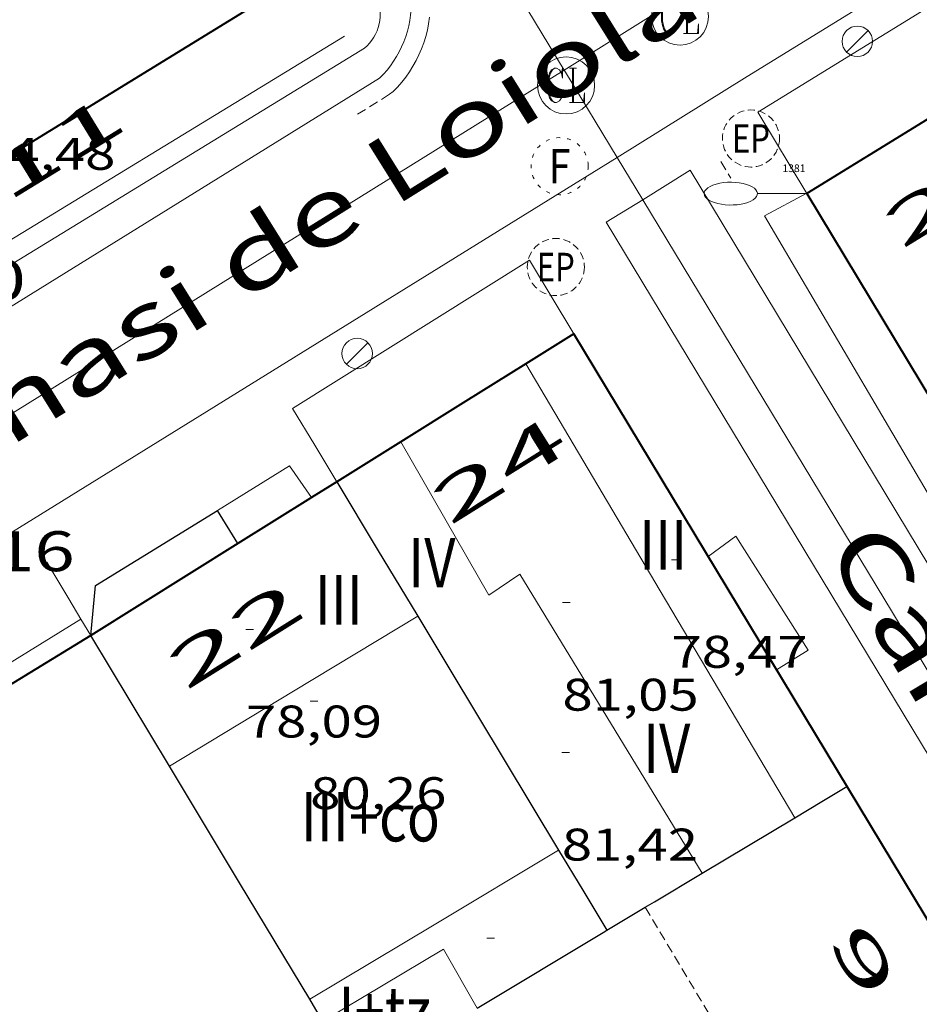
# Model space of a CAD drawing. Units: inches. Extents: x 452997 to 454024, y 4599498 to 4600024.
# Drawn here: x 453340 to 453364, y 4599722 to 4599748 of the extents above; entities that cross this region are included whole.
import ezdxf
from ezdxf.enums import TextEntityAlignment as Align

# ---------------------------------------------------------------- set-up
doc = ezdxf.new("R2010")
doc.units = ezdxf.units.IN
doc.header["$MEASUREMENT"] = 0
for name, pattern in [('DGN Style 1', [6.2976987, 0.0104787, -6.28722]), ('PUNTOS', [0.25, 0, -0.25]), ('TRAZOS2', [0.375, 0.25, -0.125])]:
    doc.linetypes.add(name, pattern=pattern)
for name, color, linetype, lineweight in [('CARENER', 7, 'Continuous', 0), ('COS SORTINT-TRIBUNA', 7, 'Continuous', 0), ('COTA ALTIMETRICA', 7, 'Continuous', 0), ('COTA EDIFICI', 7, 'Continuous', 0), ('EIX VIA URBANA PAVIMENTADA', 7, 'Continuous', 0), ('FACANA EXTERIOR', 7, 'Continuous', 0), ('FANAL', 7, 'Continuous', 0), ('LINIA DE VOLADA', 7, 'Continuous', 0), ('LINIA VOLUMETRICA', 7, 'Continuous', 0), ('MITGERES', 7, 'Continuous', 0), ('MUR', 7, 'Continuous', 0), ('REBAIX DE VORERA VIANANTS', 7, 'Continuous', 0), ('REGISTRE CLAVEGUERAM', 7, 'Continuous', 0), ('REGISTRE ENLLUMENAT PUBLIC', 7, 'Continuous', 0), ('REGISTRE FIBRA OPTICA', 7, 'Continuous', 0), ('TANCA DE VEGETACIO', 7, 'Continuous', 0), ('TEXT DE CARRER', 7, 'Continuous', 0), ('TEXT DE NUMERO DE PLANTES', 7, 'Continuous', 0), ('TEXT DE NUMERO DE POLICIA', 7, 'Continuous', 0), ('VORERA', 7, 'Continuous', 0)]:
    doc.layers.add(name, color=color, linetype=linetype, lineweight=lineweight)
for name, color, linetype in [('Identificador', 7, 'Continuous'), ('PLAQUES_CARRER', 7, 'Continuous'), ('Punt', 7, 'Continuous')]:
    doc.layers.add(name, color=color, linetype=linetype)
doc.styles.get("Standard").update_dxf_attribs({"font": 'txt.shx'})
doc.styles.add('Style-Arial', font='ARIAL.TTF')
doc.linetypes.add('tancaveg', pattern='A,-0.5,[1,dgnlstyle-mataro.shx,S=0.012544,R=0,X=0,Y=0],-1.1', length=1.6)

# ---------------------------------------------------------------- blocks, each defined once
blk = doc.blocks.new('BLOC_PLAQUES')
at = {"layer": 'Punt', "color": 2}
blk.add_point((0, 0), dxfattribs=at)
at = {"layer": 'Identificador', "color": 2}
blk.add_attdef('IDENTIFICADOR', text='', height=0.2, dxfattribs=at).set_placement((0, 0), align=Align.CENTER)
blk = doc.blocks.new('FANAL')
at = {"color": 0, "linetype": 'ByBlock', "lineweight": -2}
blk.add_line((0.283, 0.283), (-0.283, -0.283), dxfattribs=at)
blk.add_circle((0.0002620689868927002, 0.0006722288131713868), 0.40000000060146, dxfattribs=at)
blk = doc.blocks.new('RCLAVC')
at = {"color": 0, "linetype": 'ByBlock', "lineweight": -2, "flags": 128}
for points in [[(-0.158, 0.43), (-0.122, 0.26), (-0.122, 0.6), (-0.158, 0.43), (-0.228, 0.544), (-0.332, 0.6), (-0.402, 0.6), (-0.508, 0.544), (-0.578, 0.43), (-0.612, 0.316), (-0.648, 0.146), (-0.648, -0.146), (-0.612, -0.316), (-0.578, -0.43), (-0.508, -0.544), (-0.402, -0.6), (-0.332, -0.6), (-0.228, -0.544), (-0.158, -0.43), (-0.122, -0.316)], [(-0.402, 0.6), (-0.472, 0.544), (-0.542, 0.43), (-0.578, 0.316), (-0.612, 0.146), (-0.612, -0.146), (-0.578, -0.316), (-0.542, -0.43), (-0.472, -0.544), (-0.402, -0.6)], [(0.122, 0.6), (0.368, 0.6)], [(0.226, 0.6), (0.226, -0.6)], [(0.262, 0.6), (0.262, -0.6)], [(0.122, -0.6), (0.648, -0.6), (0.648, -0.26), (0.612, -0.6)]]:
    blk.add_lwpolyline(points, dxfattribs=at)
at = {"color": 0, "linetype": 'ByBlock', "lineweight": -2}
blk.add_circle((-0.001401012718677521, -0.0007607361078262329), 1, dxfattribs=at)
blk = doc.blocks.new('FANALP')
at = {"color": 0, "linetype": 'ByBlock', "lineweight": -2, "flags": 128}
for points in [[(2.7, 0), (2.692, 0.046), (2.668, 0.09), (2.63, 0.132), (2.576, 0.17), (2.51, 0.206), (2.432, 0.236), (2.344, 0.262), (2.248, 0.28), (2.146, 0.294), (2.04, 0.3), (1.936, 0.298), (1.83, 0.292), (1.73, 0.278), (1.636, 0.256), (1.55, 0.23), (1.474, 0.198), (1.41, 0.162), (1.36, 0.122), (1.326, 0.08), (1.304, 0.036), (1.3, -0.01), (1.312, -0.056), (1.34, -0.1), (1.382, -0.14), (1.438, -0.18), (1.508, -0.214), (1.588, -0.242), (1.678, -0.266), (1.776, -0.284), (1.878, -0.296), (1.982, -0.3), (2.088, -0.298), (2.192, -0.288), (2.292, -0.272), (2.384, -0.252), (2.468, -0.224), (2.54, -0.19), (2.602, -0.154), (2.648, -0.112), (2.68, -0.07), (2.698, -0.024), (2.7, 0)], [(1.3, 0), (0, 0)]]:
    blk.add_lwpolyline(points, dxfattribs=at)
blk = doc.blocks.new('REPC')
at = {"color": 0, "linetype": 'ByBlock', "lineweight": -2}
blk.add_circle((0.001121296942234039, 0.0002408043146133423), 1, dxfattribs=at)
at = {"color": 0, "linetype": 'ByBlock', "lineweight": -2, "style": 'Style-Arial', "width": 0.7999964000072}
blk.add_text('EP', height=1.000002, dxfattribs=at).set_placement((-0.0001425146484374409, 1.000000000033197e-06), align=Align.MIDDLE_CENTER)
blk = doc.blocks.new('RFOC')
at = {"color": 0, "linetype": 'ByBlock', "lineweight": -2}
blk.add_circle((0.001121296942234039, 0.0002408043146133423), 1, dxfattribs=at)
at = {"color": 0, "linetype": 'ByBlock', "lineweight": -2, "style": 'Style-Arial', "width": 0.833335}
blk.add_text('F', height=1.2, dxfattribs=at).set_placement((-6.955664062490995e-05, 0), align=Align.MIDDLE_CENTER)
blk = doc.blocks.new('COTA')
at = {"color": 0, "linetype": 'ByBlock', "lineweight": -2}
blk.add_line((0, 0), (0.2, 0), dxfattribs=at)

msp = doc.modelspace()

# ---------------------------------------------------------------- linework, layer by layer
at = {"layer": 'CARENER', "color": 1, "linetype": 'TRAZOS2', "lineweight": 20}
for points, elevation in [([(453356.5321646705, 4599725.035024831), (453356.5324825082, 4599725.03449325)], 78.65312194365106), ([(453356.5324825082, 4599725.03449325), (453363.7188815859, 4599713.015291222)], 78.65311513307226)]:
    msp.add_lwpolyline(points, dxfattribs=dict(at, elevation=elevation))
at = {"layer": 'COS SORTINT-TRIBUNA', "color": 1, "linetype": 'Continuous', "lineweight": 30, "extrusion": (-0.5304320971302577, 0.8323302335249847, 0.1608358563699081), "elevation": 3588042.529450742, "flags": 128}
msp.add_lwpolyline([(-2854335.931004655, -584612.8843209893), (-2854336.743072018, -584619.3839484896), (-2854340.501782086, -584619.0222388997)], dxfattribs=at)
at = {"layer": 'COS SORTINT-TRIBUNA', "color": 1, "linetype": 'Continuous', "lineweight": 30, "elevation": 77.92712081802084, "flags": 128}
msp.add_lwpolyline([(453345.835128222, 4599734.588270717), (453345.2962263729, 4599735.463126247)], dxfattribs=at)
at = {"layer": 'COS SORTINT-TRIBUNA', "color": 1, "linetype": 'Continuous', "lineweight": 30, "elevation": 77.92712081802084}
msp.add_lwpolyline([(453345.8352205694, 4599734.5881208), (453345.835128222, 4599734.588270717)], dxfattribs=at)
at = {"layer": 'EIX VIA URBANA PAVIMENTADA', "color": 1, "linetype": 'Continuous', "lineweight": 20}
for points in [[(453325.1266506806, 4599795.506372375, 72.49111239004641), (453329.0966061811, 4599788.830331903, 71.90411147996161), (453354.4065499291, 4599747.026213638, 68.292782767935)], [(453354.4065499291, 4599747.026213638, 68.293113974587), (453389.9353990215, 4599769.235744382, 69.59010231389107)], [(453315.4178884698, 4599722.799576589, 67.90458361505014), (453317.1780948931, 4599723.880321634, 67.87210522874881), (453354.4063282314, 4599747.026075051, 68.29310588146723), (453354.4065499291, 4599747.026213638, 68.293113974587)], [(453354.4065499291, 4599747.026213638, 68.292782767935), (453354.4393278729, 4599746.972074716, 68.28810587371521), (453355.7916124159, 4599744.736649047, 68.15462530869154)], [(453355.7916124159, 4599744.736649047, 68.15462530869154), (453356.4645322345, 4599743.624263164, 68.08820310630006)], [(453356.4645322345, 4599743.624263164, 68.08820310630006), (453384.1621117666, 4599697.838129925, 65.3542455344429)]]:
    msp.add_polyline3d(points, dxfattribs=at)
at = {"layer": 'FACANA EXTERIOR', "color": 1, "linetype": 'Continuous', "lineweight": 40, "extrusion": (0.5234895440585507, -0.8520320987271376, 2.019814301482684e-13), "elevation": -3681811.538479382, "flags": 128}
msp.add_lwpolyline([(2794188.8075443, 74.57211636008638), (2794179.621213602, 77.41012076012159), (2794170.434882906, 80.24912516170718)], dxfattribs=at)
at = {"layer": 'FACANA EXTERIOR', "color": 1, "linetype": 'Continuous', "lineweight": 40, "extrusion": (-0.03288643477335701, -0.0328859388598623, 0.998917913260746), "elevation": -166093.8317700846, "flags": 128}
msp.add_lwpolyline([(-2931960.766415513, 3569207.097640233), (-2931961.62413754, 3569203.485359976), (-2931962.480445353, 3569199.873079717)], dxfattribs=at)
at = {"layer": 'FACANA EXTERIOR', "color": 1, "linetype": 'Continuous', "lineweight": 40, "extrusion": (0.6612033455683874, 0.3544345185799213, 0.6612006562672114), "elevation": 1930121.761428152, "flags": 128}
msp.add_lwpolyline([(3839835.151578395, -1701021.715139728), (3839830.007593222, -1701022.111029969), (3839824.863135594, -1701022.508253172)], dxfattribs=at)
at = {"layer": 'FACANA EXTERIOR', "color": 1, "linetype": 'Continuous', "lineweight": 40, "flags": 128}
for points, elevation in [([(453354.6575494731, 4599740.098609296), (453353.3962681356, 4599739.312070755)], 78.72639035276178), ([(453354.6575494731, 4599740.098609296), (453354.6572760616, 4599740.099062408)], 69.86707623096109), ([(453345.835128222, 4599734.588270717), (453341.972196264, 4599732.174146373)], 82.36431323893923)]:
    msp.add_lwpolyline(points, dxfattribs=dict(at, elevation=elevation))
at = {"layer": 'FACANA EXTERIOR', "color": 1, "linetype": 'Continuous', "lineweight": 40}
for points, elevation in [([(453354.6582760625, 4599740.099062399), (453354.6575494731, 4599740.098609296)], 78.72612205718178), ([(453369.083763005, 4599716.190706003), (453354.6575494731, 4599740.098609296)], 68.17384801655527), ([(453348.4322369099, 4599736.211103616), (453347.7699950508, 4599735.797449382)], 81.2751260085497), ([(453347.7699950508, 4599735.797449382), (453347.7422325707, 4599735.780108184), (453345.835128222, 4599734.588270717)], 81.55249845844212)]:
    msp.add_lwpolyline(points, dxfattribs=dict(at, elevation=elevation))
at = {"layer": 'FACANA EXTERIOR', "color": 1, "linetype": 'Continuous', "lineweight": 40, "extrusion": (0.5177756961364013, -0.287859431507931, 0.8056334626754252), "elevation": -1089279.173284743, "flags": 128}
msp.add_lwpolyline([(4240503.985492125, 1481461.399720542), (4240502.289928598, 1481462.564447743), (4240500.593976961, 1481463.727486933)], dxfattribs=at)
at = {"layer": 'FACANA EXTERIOR', "color": 1, "linetype": 'Continuous', "lineweight": 40, "extrusion": (4.230967694792701e-06, 0.5576213571756625, 0.8300954294559578), "elevation": 2564980.532898836, "flags": 128}
msp.add_lwpolyline([(-453315.2085988882, -3818178.802548833), (-453314.3695975873, -3818178.17129513), (-453313.5315962881, -3818177.540041429)], dxfattribs=at)
at = {"layer": 'FACANA EXTERIOR', "color": 1, "linetype": 'Continuous', "lineweight": 40, "extrusion": (0.01981576724993829, 0.01212516171328854, 0.9997301214936575), "elevation": 64839.77791943908, "flags": 128}
msp.add_lwpolyline([(3686883.697976544, -2786707.631862337), (3686883.697976544, -2786689.25130376)], dxfattribs=at)
at = {"layer": 'LINIA DE VOLADA', "color": 7, "linetype": 'Continuous', "lineweight": 0, "flags": 128}
for points, elevation in [([(453360.774313566, 4599743.79202172), (453359.6613073412, 4599743.199029245), (453364.8372486334, 4599734.403976336), (453365.9892560873, 4599735.150968754)], 81.38612618085442), ([(453347.7699950508, 4599735.797449382), (453347.7702327438, 4599735.797108)], 78.13812114536992), ([(453358.1852371746, 4599734.253026575), (453358.9082423473, 4599734.787021916), (453360.809222532, 4599731.787002842), (453359.9812173786, 4599731.277008333)], 73.7941144102176)]:
    msp.add_lwpolyline(points, dxfattribs=dict(at, elevation=elevation))
at = {"layer": 'LINIA DE VOLADA', "color": 7, "linetype": 'Continuous', "lineweight": 0, "elevation": 77.92712081823265}
msp.add_lwpolyline([(453345.2962263741, 4599735.463126252), (453347.1902381659, 4599736.630113689), (453347.7699950508, 4599735.797449382)], dxfattribs=at)
at = {"layer": 'LINIA DE VOLADA', "color": 7, "linetype": 'Continuous', "lineweight": 0, "extrusion": (0.3622698408708682, -0.5905153184647185, 0.7211464629698382), "elevation": -2551919.619961237, "flags": 128}
msp.add_lwpolyline([(2791703.605614523, 2656521.917063021), (2791712.042844864, 2656521.956036346), (2791712.039217802, 2656521.253073064)], dxfattribs=at)
at = {"layer": 'LINIA VOLUMETRICA', "color": 1, "linetype": 'Continuous', "lineweight": 20, "extrusion": (0.8135844181082181, 0.4664887634107503, 0.3470859089951958), "elevation": 2514595.967816971, "flags": 128}
msp.add_lwpolyline([(3764825.608502117, -930549.8491163517), (3764832.53612885, -930549.5665497164), (3764839.465120517, -930549.2829167926)], dxfattribs=at)
at = {"layer": 'LINIA VOLUMETRICA', "color": 1, "linetype": 'Continuous', "lineweight": 20, "extrusion": (-0.5173815535684312, 0.8557548293916353, 9.868359015044288e-08), "elevation": 3701688.241863722, "flags": 128}
msp.add_lwpolyline([(-2767766.15126388, 80.09282885675879), (-2767769.960789572, 80.100828869162), (-2767773.770315263, 80.10782888001481)], dxfattribs=at)
at = {"layer": 'LINIA VOLUMETRICA', "color": 1, "linetype": 'Continuous', "lineweight": 20, "elevation": 78.97712244594082, "flags": 128}
msp.add_lwpolyline([(453347.7191326825, 4599722.620087951), (453350.9881526072, 4599724.578066182), (453354.2581725409, 4599726.537044408)], dxfattribs=at)
at = {"layer": 'LINIA VOLUMETRICA', "color": 1, "linetype": 'Continuous', "lineweight": 20, "extrusion": (0.000989090972629091, -0.01752765817006142, 0.9998458895740491), "elevation": -80095.33021995136, "flags": 128}
msp.add_lwpolyline([(711783.4318059153, 4566171.623106964), (711782.6303894531, 4566173.218047256), (711779.3629164317, 4566171.509182659)], dxfattribs=at)
at = {"layer": 'LINIA VOLUMETRICA', "color": 1, "linetype": 'Continuous', "lineweight": 20}
msp.add_polyline3d([(453358.0241737663, 4599725.92901489, 81.23412594519363), (453353.2372259828, 4599733.789063398, 81.64912658860962), (453352.4222205385, 4599733.238068728, 81.64912658860962), (453350.109247462, 4599737.259092513, 81.34412611573764)], dxfattribs=at)
at = {"layer": 'MITGERES', "color": 1, "linetype": 'Continuous', "lineweight": 30, "extrusion": (5.666067301130103e-08, 0.007369414842550067, 0.9999728454937542), "elevation": 33978.56791440452, "flags": 128}
msp.add_lwpolyline([(453348.4322323098, 4599610.709098619), (453349.4942205712, 4599608.945039922), (453350.5572088342, 4599607.180981221)], dxfattribs=at)
at = {"layer": 'MITGERES', "color": 1, "linetype": 'Continuous', "lineweight": 30, "extrusion": (-0.6312248587836823, -0.3751342731819172, 0.6788442050557661), "elevation": -2011628.392047654, "flags": 128}
msp.add_lwpolyline([(-3722543.981939929, 1859861.555321707), (-3722542.351353293, 1859861.568940467), (-3722536.807739915, 1859861.61660613)], dxfattribs=at)
at = {"layer": 'MITGERES', "color": 1, "linetype": 'Continuous', "lineweight": 30, "extrusion": (-0.1861749776122583, -0.1861721064170483, 0.9647169660078103), "elevation": -940661.2502766066, "flags": 128}
msp.add_lwpolyline([(-2931964.29362434, 3446993.923436712), (-2931966.238171062, 3446994.424787434), (-2931968.18130357, 3446994.926138157)], dxfattribs=at)
at = {"layer": 'MITGERES', "color": 1, "linetype": 'Continuous', "lineweight": 30, "extrusion": (-0.7353419980499054, -0.4792007693825667, 0.4792063944973284), "elevation": -2537516.100097138, "flags": 128}
msp.add_lwpolyline([(-3606148.512133109, 1385524.194445726), (-3606152.08095061, 1385524.4621907), (-3606155.65060591, 1385524.731075014)], dxfattribs=at)
at = {"layer": 'MITGERES', "color": 1, "linetype": 'Continuous', "lineweight": 30, "extrusion": (-0.5214192318831881, 0.8525561363617612, 0.03563732557659977), "elevation": 3685137.732464117, "flags": 128}
msp.add_lwpolyline([(-2786671.688670301, -131333.7637274229), (-2786672.512512354, -131333.5385840604), (-2786673.287149115, -131333.3684757422)], dxfattribs=at)
at = {"layer": 'MITGERES', "color": 1, "linetype": 'Continuous', "lineweight": 30, "extrusion": (0.3825216983675562, -0.8410406717176455, 0.3825280888963998), "elevation": -3695107.719294511, "flags": 128}
msp.add_lwpolyline([(2317010.370723518, 1529919.609288594), (2317011.781665865, 1529920.02814586), (2317013.191697942, 1529920.448085445)], dxfattribs=at)
at = {"layer": 'MITGERES', "color": 1, "linetype": 'Continuous', "lineweight": 30, "extrusion": (0.003906101666990569, 0.009948653793261077, 0.9999428816974842), "elevation": 47613.18116936069, "flags": 128}
msp.add_lwpolyline([(453350.4818703153, 4599480.474049471), (453351.115827221, 4599479.420990915), (453351.7497841266, 4599478.367932358)], dxfattribs=at)
at = {"layer": 'MITGERES', "color": 1, "linetype": 'Continuous', "lineweight": 30, "elevation": 76.86478730647481, "flags": 128}
msp.add_lwpolyline([(453356.5324825082, 4599725.03449325), (453356.7751661465, 4599725.180023208), (453358.0241737673, 4599725.929014893)], dxfattribs=at)
at = {"layer": 'MITGERES', "color": 1, "linetype": 'Continuous', "lineweight": 30, "elevation": 76.54411867381766}
msp.add_lwpolyline([(453355.5261585265, 4599724.431031523), (453356.5324825082, 4599725.03449325)], dxfattribs=at)
at = {"layer": 'MITGERES', "color": 1, "linetype": 'Continuous', "lineweight": 30, "extrusion": (0.1940869466135024, -0.6925577367788835, 0.6947618573165616), "elevation": -3097531.172025207, "flags": 128}
msp.add_lwpolyline([(1677769.37316907, 2992217.367719485), (1677773.096041776, 2992218.833157803), (1677773.203862243, 2992218.874868569)], dxfattribs=at)
at = {"layer": 'MITGERES', "color": 1, "linetype": 'Continuous', "lineweight": 30, "extrusion": (0.1262542602751359, -9.697832658760923e-07, 0.9919979141920803), "elevation": 57315.70510661009, "flags": 128}
msp.add_lwpolyline([(4599725.553202499, -449674.7013607338), (4599725.828202909, -449674.5350294549), (4599726.102203319, -449674.3686981763)], dxfattribs=at)
at = {"layer": 'MUR', "color": 1, "linetype": 'Continuous', "lineweight": 20, "extrusion": (0.01355882896209496, -0.06240746977039108, 0.9979586493808421), "elevation": -280841.4584416606, "flags": 128}
msp.add_lwpolyline([(1419589.363885988, 4389650.731235928), (1419588.633772866, 4389652.876442852), (1419581.728809848, 4389650.386750146)], dxfattribs=at)
at = {"layer": 'MUR', "color": 1, "linetype": 'Continuous', "lineweight": 20, "extrusion": (-0.004524758936229971, 0.004524829149314495, 0.9999795260292775), "elevation": 18842.90658095118, "flags": 128}
msp.add_lwpolyline([(453342.9956020641, 4599699.968733378), (453343.5766213613, 4599699.002717579), (453344.1586406575, 4599698.037701793)], dxfattribs=at)
at = {"layer": 'MUR', "color": 1, "linetype": 'Continuous', "lineweight": 20, "extrusion": (0.3453753389407635, 0.1363023792220884, 0.9285136168468133), "elevation": 783606.0263156407, "flags": 128}
msp.add_lwpolyline([(4112171.956584044, -1959352.488893243), (4112172.565756301, -1959352.378469742), (4112173.674074425, -1959352.179168789)], dxfattribs=at)
at = {"layer": 'MUR', "color": 1, "linetype": 'Continuous', "lineweight": 20, "extrusion": (0.03351046764083219, -0.05572334411746077, 0.9978837394600936), "elevation": -241036.4459707371, "flags": 128}
msp.add_lwpolyline([(2759020.713440377, 3700373.110821588), (2759020.713440377, 3700373.61833198)], dxfattribs=at)
at = {"layer": 'MUR', "color": 1, "linetype": 'Continuous', "lineweight": 20}
for points in [[(453373.5903932711, 4599751.677936704, 83.03212873281282), (453372.2944074611, 4599753.812949847, 70.38010911715202), (453359.4893277354, 4599745.922034772, 69.69810805977923), (453360.7793135131, 4599743.784021669, 75.80711753117282)], [(453333.0562465176, 4599740.619227111, 69.46110769233441), (453334.3802329324, 4599738.55821387, 69.46810770318721), (453349.1583245035, 4599747.607115771, 69.45210767838081), (453349.22832509, 4599747.670115338, 69.46210769388482), (453349.2923257127, 4599747.739114959, 69.46910770473762), (453349.3513263733, 4599747.814114628, 69.47510771404002), (453349.4033270457, 4599747.892114354, 69.47910772024161), (453349.4493277469, 4599747.975114134, 69.48010772179201), (453349.4883284674, 4599748.062113972, 69.48010772179201), (453349.5203291923, 4599748.151113869, 69.47710771714081), (453349.54432992, 4599748.242113827, 69.4731077109392), (453349.561330652, 4599748.335113842, 69.46610770008643), (453349.5703313792, 4599748.42911392, 69.45710768613283), (453349.571332094, 4599748.523114057, 69.44710767062881), (453349.5653327979, 4599748.61711425, 69.43510765202402), (453349.5503334727, 4599748.709114506, 69.42010762876801), (453349.5293341306, 4599748.800114805, 69.40510760551201), (453349.4993347594, 4599748.889115172, 69.38810757915522), (453349.4633353485, 4599748.974115577, 69.36910754969762), (453349.4193359024, 4599749.056116037, 69.34910751868962), (453349.3793363185, 4599749.119116438, 69.33210749233284), (453348.7103437642, 4599750.237123249, 69.54010781481603)]]:
    msp.add_polyline3d(points, dxfattribs=at)
at = {"layer": 'REBAIX DE VORERA VIANANTS', "color": 1, "linetype": 'TRAZOS2', "lineweight": 0, "extrusion": (-0.01105863748390138, -0.00685444045070962, 0.9999153580094204), "elevation": -36473.65172153372}
msp.add_lwpolyline([(453322.852963487, 4599604.439343601), (453322.0122222187, 4599603.918273696)], dxfattribs=at)
at = {"layer": 'REBAIX DE VORERA VIANANTS', "color": 1, "linetype": 'TRAZOS2', "lineweight": 0, "extrusion": (0.04068153036086419, -0.06586625025319139, 0.9969988215464862), "elevation": -284456.2789757911}
msp.add_lwpolyline([(2802826.732343489, 3664209.530921021), (2802826.732343489, 3664209.022542058)], dxfattribs=at)
at = {"layer": 'REBAIX DE VORERA VIANANTS', "color": 1, "linetype": 'TRAZOS2', "lineweight": 0}
msp.add_polyline3d([(453349.8187362128, 4599746.392126578, 68.47310616053922), (453349.9143170409, 4599746.469108271, 68.47310616053922), (453350.0233180597, 4599746.581107617, 68.45210612798081), (453350.1363192213, 4599746.711106962, 68.43310609852323), (453350.2413204008, 4599746.845106374, 68.41710607371681), (453350.3393216074, 4599746.984105844, 68.4041060535616), (453350.4293228395, 4599747.128105385, 68.3931060365072), (453350.5133241002, 4599747.277104979, 68.38510602410402), (453350.5893254018, 4599747.433104645, 68.38010601635202), (453350.6553266802, 4599747.588104384, 68.37710601170082), (453350.7153279948, 4599747.749104178, 68.37710601170082), (453350.7663293182, 4599747.913104045, 68.38010601635202), (453350.8093306521, 4599748.080103978, 68.38610602565443), (453350.8423319779, 4599748.248103987, 68.39410603805761), (453350.8663332898, 4599748.416104066, 68.40510605511201)], dxfattribs=at)
at = {"layer": 'TANCA DE VEGETACIO', "color": 3, "linetype": 'tancaveg', "lineweight": 0, "extrusion": (-0.001637070524455428, -0.0009993930448607585, 0.9999981606051283), "elevation": -5269.475789163403, "flags": 128}
msp.add_lwpolyline([(453337.4607592936, 4599738.433992517), (453348.1408503009, 4599744.953924848)], dxfattribs=at)
at = {"layer": 'VORERA', "color": 1, "linetype": 'Continuous', "lineweight": 0, "extrusion": (-0.03857503412965129, -0.02376939794735667, 0.9989729638299109), "elevation": -126753.0780009575, "flags": 128}
msp.add_lwpolyline([(-3678182.442237353, 2796107.651135436), (-3678182.442237353, 2796088.935688792)], dxfattribs=at)
at = {"layer": 'VORERA', "color": 1, "linetype": 'Continuous', "lineweight": 0, "extrusion": (-0.01105863160804258, -0.006854436727703577, 0.9999153580999262), "elevation": -36473.63193282433, "flags": 128}
msp.add_lwpolyline([(453322.5895915678, 4599604.864492598), (453291.2310046304, 4599585.429243801)], dxfattribs=at)
at = {"layer": 'VORERA', "color": 1, "linetype": 'Continuous', "lineweight": 0}
for points, elevation in [([(453359.2133344258, 4599746.860038321), (453355.7916124159, 4599744.736649047)], 68.55310628451116), ([(453357.7149592996, 4599744.40023018), (453356.4645322345, 4599743.624263164)], 68.5418063616089)]:
    msp.add_lwpolyline(points, dxfattribs=dict(at, elevation=elevation))
at = {"layer": 'VORERA', "color": 1, "linetype": 'Continuous', "lineweight": 0, "flags": 128}
for points, elevation in [([(453355.7916124159, 4599744.736649047), (453352.4662921961, 4599742.673083022)], 68.45167732651021), ([(453356.4645322345, 4599743.624263164), (453355.5095274837, 4599743.031623891)], 68.40848360147712)]:
    msp.add_lwpolyline(points, dxfattribs=dict(at, elevation=elevation))
at = {"layer": 'VORERA', "color": 1, "linetype": 'Continuous', "lineweight": 0, "extrusion": (0.02981127857354823, -0.04940155943293165, 0.9983339990180665), "elevation": -213650.9456145017, "flags": 128}
msp.add_lwpolyline([(2764685.673675774, 3697843.718854266), (2764685.673675773, 3697790.126096403)], dxfattribs=at)
at = {"layer": 'VORERA', "color": 1, "linetype": 'Continuous', "lineweight": 0, "extrusion": (0.02759094424410346, -0.04565576657342578, 0.998576131686669), "elevation": -197428.0781638254, "flags": 128}
msp.add_lwpolyline([(2767063.88462757, 3696964.537563162), (2767063.884627571, 3696910.941624611)], dxfattribs=at)
at = {"layer": 'VORERA', "color": 1, "linetype": 'Continuous', "lineweight": 0, "extrusion": (-0.0101238927885074, -0.006270817478147219, 0.9999290893073183), "elevation": -33365.49025448788, "flags": 128}
msp.add_lwpolyline([(453329.9240226423, 4599623.880926793), (453299.0840366935, 4599604.779755595)], dxfattribs=at)
at = {"layer": 'VORERA', "color": 1, "linetype": 'Continuous', "lineweight": 0}
msp.add_polyline3d([(453349.5553191248, 4599746.817111535, 68.47310616053922), (453349.6553200614, 4599746.920110935, 68.45210612798081), (453349.7503210356, 4599747.029110383, 68.43310609852323), (453349.8393220386, 4599747.143109885, 68.41710607371681), (453349.9223230627, 4599747.261109438, 68.4041060535616), (453349.9993241153, 4599747.384109044, 68.3931060365072), (453350.0703251814, 4599747.510108702, 68.38510602410402), (453350.1343262746, 4599747.641108418, 68.38010601635202), (453350.1913273721, 4599747.774108192, 68.37710601170082), (453350.2423284907, 4599747.911108018, 68.37710601170082), (453350.2853296045, 4599748.049107905, 68.38010601635202), (453350.3213307301, 4599748.190107851, 68.38610602565443), (453350.3493318509, 4599748.332107859, 68.39410603805761), (453350.370332976, 4599748.476107923, 68.40510605511201), (453350.3843340904, 4599748.62010804, 68.41910607681761), (453350.3903351923, 4599748.764108217, 68.43610610317444), (453350.3883362818, 4599748.908108455, 68.45510613263201), (453350.3793373529, 4599749.051108745, 68.47610616519042), (453350.3633384131, 4599749.194109089, 68.5001062024), (453350.3393394456, 4599749.335109489, 68.52610624271041), (453350.3073404508, 4599749.474109948, 68.55510628767203), (453350.2683414221, 4599749.610110455, 68.58610633573441), (453350.2223423676, 4599749.744111011, 68.61910638689761)], dxfattribs=at)

# ---------------------------------------------------------------- block references
at = {"layer": 'COTA EDIFICI', "color": 7, "linetype": 'Continuous', "lineweight": 0, "xscale": 1.000001550400009, "yscale": 1.000001550399986, "zscale": 1.0000015504, "rotation": 359.9995652666707}
for p in [(453357.22123502, 4599734.166033754, 78.4731216645392), (453354.3572220362, 4599733.040053738, 81.04912565836963), (453346.0422037956, 4599732.335115736, 78.08912106918561), (453347.7321921284, 4599730.452099995, 80.25712443045282), (453354.3411921316, 4599729.102047754, 81.41712622891681), (453352.3731520988, 4599724.228055131, 77.92912082112161)]:
    msp.add_blockref('COTA', p, dxfattribs=at)
at = {"layer": 'FANAL', "color": 7, "linetype": 'Continuous', "lineweight": 0, "xscale": 1.000001550400009, "yscale": 1.000001550399986, "zscale": 1.0000015504}
for name, p, rotation in [('FANAL', (453362.1023459068, 4599747.783017831, 68.56410630162563), 359.9995652666707), ('FANALP', (453360.7793135131, 4599743.784021669, 75.80711753117282), 179.9995652666707), ('FANAL', (453348.9672633173, 4599739.582104779, 68.45210612798081), 359.9995652666707)]:
    msp.add_blockref(name, p, dxfattribs=dict(at, rotation=rotation))
at = {"layer": 'PLAQUES_CARRER', "xscale": 1.000001550400009, "yscale": 1.000001550399986, "zscale": 1.0000015504, "rotation": 359.9995652666707}
msp.add_blockref('BLOC_PLAQUES', (453360.4379631454, 4599744.349773301), dxfattribs=at).add_auto_attribs({'IDENTIFICADOR': '1381'})
at = {"layer": 'REGISTRE CLAVEGUERAM', "color": 7, "linetype": 'Continuous', "lineweight": 0, "xscale": 0.7500011627999923, "yscale": 0.7500011628000038, "zscale": 0.7500011628000001, "rotation": 359.9995652666702}
for p in [(453357.446343643, 4599748.436054171, 68.5001062024), (453354.4533252693, 4599746.626074074, 68.34010595433601)]:
    msp.add_blockref('RCLAVC', p, dxfattribs=at)
at = {"layer": 'REGISTRE ENLLUMENAT PUBLIC', "color": 1, "linetype": 'TRAZOS2', "lineweight": 0, "xscale": 0.7500011627999923, "yscale": 0.7500011628000038, "zscale": 0.7500011628000001, "rotation": 359.9995652666702}
for p in [(453359.3083222118, 4599745.231035074, 68.57210631402882), (453354.1822886415, 4599741.854068732, 68.34210595743681)]:
    msp.add_blockref('REPC', p, dxfattribs=at)
at = {"layer": 'REGISTRE FIBRA OPTICA', "color": 1, "linetype": 'PUNTOS', "lineweight": 0, "xscale": 0.7500011627999923, "yscale": 0.7500011628000038, "zscale": 0.7500011628000001, "rotation": 359.9995652666702}
msp.add_blockref('RFOC', (453354.2823089034, 4599744.504072082, 68.40910606131364), dxfattribs=at)

# ---------------------------------------------------------------- texts
at = {"layer": 'COTA ALTIMETRICA', "color": 7, "linetype": 'Continuous', "lineweight": 0, "style": 'Style-Arial', "width": 1.333331428571429}
for s, p in [('68,20', (453335.4902610808, 4599742.041210849, 68.20410574348163)), ('68,16', (453336.7772089997, 4599734.914190033, 68.160105675264))]:
    msp.add_text(s, height=1.05000162792, rotation=359.99956526667, dxfattribs=at).set_placement(p, align=Align.TOP_LEFT)
at = {"layer": 'COTA EDIFICI', "color": 7, "linetype": 'Continuous', "lineweight": 0, "style": 'Style-Arial', "width": 1.25}
for s, p in [('74,48', (453339.0382909223, 4599745.249188901, 74.48411547999362)), ('78,47', (453357.2212198449, 4599732.166030653, 78.4731216645392)), ('81,05', (453354.3572068611, 4599731.040050638, 81.04912565836963)), ('78,09', (453346.0421886205, 4599730.335112635, 78.08912106918561)), ('80,26', (453347.7321769533, 4599728.452096893, 80.25712443045282)), ('81,42', (453354.3411769565, 4599727.102044654, 81.41712622891681))]:
    msp.add_text(s, height=0.8400013023360002, rotation=359.99956526667, dxfattribs=at).set_placement(p, align=Align.TOP_LEFT)
at = {"layer": 'TEXT DE CARRER', "color": 7, "linetype": 'Continuous', "lineweight": 0, "style": 'Style-Arial'}
for s, rotation, width, p in [('Carrer de Sant Ignasi de Loiola', 31.96930693333666, 1.401142058432483, (453337.4133151197, 4599736.643526847)), ('Carrer de M. Marcet', 300.93931526667, 1.401142058432482, (453369.8246146985, 4599721.814229727))]:
    msp.add_text(s, height=1.759982728672992, rotation=rotation, dxfattribs=dict(at, width=width)).set_placement(p, align=Align.MIDDLE_CENTER)
at = {"layer": 'TEXT DE NUMERO DE PLANTES', "color": 7, "linetype": 'Continuous', "lineweight": 0, "style": 'Style-Arial', "width": 0.8076910650906692}
for s, p in [('III', (453357.0056222884, 4599734.556036995)), ('IV', (453350.9289490531, 4599734.090082379)), ('III', (453348.4825981182, 4599733.112099425)), ('IV', (453357.09592161, 4599729.213028026)), ('III+co', (453349.3132421006, 4599727.416084291)), ('I+tz', (453349.6925564251, 4599722.302073484))]:
    msp.add_text(s, height=1.300004015523101, rotation=359.99956526667, dxfattribs=at).set_placement(p, align=Align.MIDDLE_CENTER)
at = {"layer": 'TEXT DE NUMERO DE POLICIA', "color": 7, "linetype": 'DGN Style 1', "lineweight": 20, "style": 'Style-Arial', "width": 2.250002678580995}
for s, rotation, p in [('11', 31.47991522083899, (453341.0827702052, 4599745.007233725)), ('26', 31.64957633255363, (453364.5838535634, 4599743.779968021)), ('24', 32.00808188766904, (453352.7003137444, 4599736.521096074)), ('22', 32.00316246262563, (453345.7695619045, 4599732.188288098)), ('9', 301.1071069739622, (453362.259538482, 4599723.629888885))]:
    msp.add_text(s, height=1.119997736441799, rotation=rotation, dxfattribs=at).set_placement(p, align=Align.MIDDLE_CENTER)

doc.saveas('drawing.dxf')
